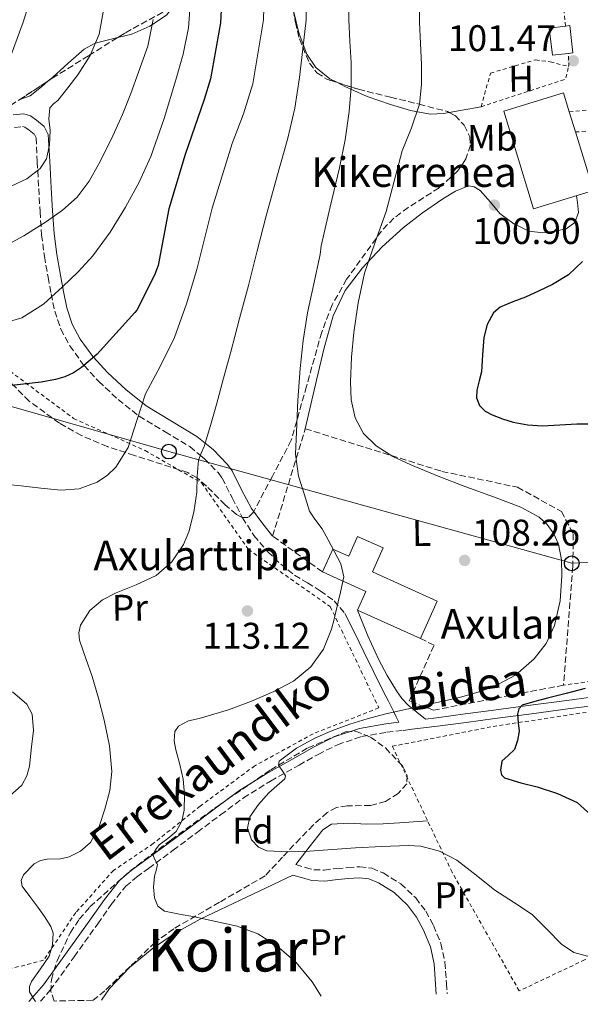
# Model space of a CAD drawing. Units: metres. Extents: x 619992 to 623418, y 4791957 to 4794305.
# Drawn here: x 621066 to 621218, y 4791975 to 4792240 of the extents above; entities that cross this region are included whole.
import ezdxf
from ezdxf.enums import TextEntityAlignment as Align

# ---------------------------------------------------------------- set-up
doc = ezdxf.new("R2010")
doc.units = ezdxf.units.M
doc.header["$MEASUREMENT"] = 0
doc.linetypes.add('DGN Style 2', pattern=[1.7399219301090239, 1.043953158065414, -0.6959687720436097])
doc.linetypes.add('DGN Style 3', pattern=[2.435890702152634, 1.739921930109024, -0.6959687720436097])
for name, color, linetype, lineweight in [('Camino', 7, 'DGN Style 3', 0), ('Caseta-cabaña', 1, 'Continuous', 0), ('Cauce permanente', 151, 'Continuous', 13), ('Cota de punto acotado terreno', 7, 'Continuous', 0), ('Curva de nivel directora', 30, 'Continuous', 30), ('Curva de nivel intermedia', 30, 'Continuous', 0), ('Edificio', 1, 'Continuous', 13), ('Etiqueta de uso rústico', 92, 'Continuous', 0), ('Etiqueta de zona arbolada', 92, 'Continuous', 0), ('Línea de cambio de uso (parcela vista)', 92, 'Continuous', 0), ('Línea de pista pavimentada', 7, 'Continuous', 0), ('Línea telefónica', 7, 'Continuous', 0), ('Margen derecho', 7, 'Continuous', 0), ('Poste telefónico', 7, 'Continuous', 0), ('Punto acotado terreno (símbolo)', 7, 'Continuous', 0), ('Seto', 92, 'DGN Style 3', 0), ('Tela metálica o alambrada', 7, 'DGN Style 2', 0), ('Texto de Borda', 7, 'Continuous', 0), ('Texto de Área (paraje) menor', 7, 'Continuous', 0), ('Zona arbolada', 92, 'DGN Style 3', 0)]:
    doc.layers.add(name, color=color, linetype=linetype, lineweight=lineweight)
doc.styles.add('Style-Arial', font='arial.ttf')

# ---------------------------------------------------------------- blocks, each defined once
blk = doc.blocks.new('5PATER')
at = {"layer": 'Cauce permanente', "linetype": 'Continuous', "lineweight": 0}
h = blk.add_hatch(color=51, dxfattribs=at)
edge = h.paths.add_edge_path()
edge.add_ellipse((0, 0), major_axis=(-0.1095731443231308, -0.1110710700762829), ratio=0.9994222409660317, start_angle=0, end_angle=360)
blk = doc.blocks.new('5PTT')
at = {"layer": 'Caseta-cabaña', "color": 7, "linetype": 'Continuous', "lineweight": 30}
blk.add_circle((2.382683753967285e-05, 4.306399822235108e-05), 0.1995000005932858, dxfattribs=at)

msp = doc.modelspace()

# ---------------------------------------------------------------- linework, layer by layer
at = {"layer": 'Camino', "color": 7, "linetype": 'DGN Style 3', "lineweight": 0}
for points in [[(621065.079999998, 4792211.400000001, 143.820000000007), (621067.2500000005, 4792211.609999999, 143.5599999999977), (621067.8999999987, 4792211.42, 143.1699999999983), (621069.0000000006, 4792210.65, 142.6000000000058), (621070.449999999, 4792209.500000002, 141.4700000000013), (621070.8899999993, 4792208.630000004, 140.4199999999984), (621071.239999998, 4792202.140000002, 139.3999999999941), (621071.6200000002, 4792194.930000001, 138.5), (621071.9800000001, 4792188.699999999, 137.0899999999966), (621072.3899999991, 4792182.440000001, 135.4299999999931), (621073.1499999991, 4792176.62, 133.1999999999971), (621074.1599999993, 4792170.970000002, 130.9499999999971), (621074.9599999995, 4792166.51, 130.4199999999981), (621075.9499999997, 4792161.840000001, 129.7400000000053), (621077.5900000003, 4792156.970000001, 127.9900000000053), (621079.9899999987, 4792152.490000002, 126.2200000000013), (621083.6499999977, 4792147.450000001, 125.0599999999976), (621083.8799999979, 4792147.2, 125), (621087.8200000008, 4792142.890000002, 123.7299999999959), (621093.0199999998, 4792138.029999999, 121.8699999999953), (621098.5399999986, 4792133.61, 120), (621098.7199999974, 4792133.460000001, 119.9400000000024), (621105.7600000004, 4792129.25, 118.1199999999954), (621112.3999999989, 4792125.28, 116.229999999996), (621115.28, 4792122.92, 115.0000000000001), (621116.3799999974, 4792122.01, 114.4700000000011), (621120.010000002, 4792118.26, 112.5200000000041), (621121.1099999994, 4792116.740000002, 112.3099999999977), (621123.8599999986, 4792111.430000001, 112.3500000000058), (621126.6099999979, 4792106.110000002, 112.3899999999995), (621129.7100000003, 4792101.300000001, 112.3699999999953), (621133.4600000009, 4792096.9, 112.1300000000048), (621136.9299999999, 4792093.570000002, 111.7700000000041), (621140.6900000018, 4792090.630000004, 111.3699999999953), (621144.1400000006, 4792088.510000002, 111.0099999999949), (621147.6099999996, 4792086.400000001, 110.6600000000036), (621151.3299999969, 4792083.680000002, 110.25), (621154.2600000015, 4792080.260000002, 109.8300000000017)], [(621072.0699999996, 4791975.640000002, 114.8999999999942), (621074.7100000015, 4791978.600000001, 114.1799999999931), (621081.1800000002, 4791987.630000001, 112.5399999999936), (621087.5899999985, 4791996.570000002, 111.5599999999977), (621091.2099999993, 4792001.770000001, 111.4499999999971), (621095.1200000009, 4792006.660000001, 111.3699999999953), (621098.0199999999, 4792009.150000001, 111.2799999999988), (621101.2699999999, 4792011.460000004, 111.1699999999983), (621107.8900000005, 4792016.380000002, 110.5800000000017), (621114.4799999997, 4792021.270000001, 109.5700000000069), (621120.6900000013, 4792025.939999999, 108.0299999999987), (621126.8799999984, 4792030.49, 106.6300000000048), (621134.2099999997, 4792035.060000001, 105.9900000000053), (621141.8799999988, 4792039.350000001, 105.6699999999984), (621147.0599999976, 4792042.260000001, 105.5800000000019), (621152.260000001, 4792044.86, 105.479999999996), (621158.7800000011, 4792047.030000002, 105.2899999999936), (621165.6000000006, 4792048.230000001, 105.0299999999988), (621169.9699999981, 4792048.730000002, 104.7400000000054)], [(621140.9899999968, 4792012.510000001, 107.7799999999988), (621143.5799999974, 4792011.770000001, 107.7200000000012), (621145.8299999982, 4792011.130000002, 107.6499999999942), (621148.6900000015, 4792011.02, 107.6000000000058), (621152.0399999976, 4792011.449999999, 107.5899999999965), (621155.0300000005, 4792011.690000001, 107.6199999999953), (621158.2499999991, 4792011.930000001, 107.6499999999942), (621161.5100000004, 4792011.51, 107.6499999999942), (621164.6299999983, 4792010.26, 107.6499999999942), (621169.359999998, 4792007.32, 107.6499999999942), (621173.3599999989, 4792003.520000001, 107.6499999999942), (621176.1000000016, 4791999.940000001, 107.6799999999929), (621178.1900000013, 4791996.08, 107.7200000000012), (621180.1499999972, 4791991.220000001, 107.7499999999999), (621181.2600000004, 4791986.150000001, 107.7799999999988), (621181.6600000004, 4791980.460000001, 107.8099999999977), (621181.8599999994, 4791977.61, 107.8300000000017)]]:
    msp.add_polyline3d(points, dxfattribs=at)
at = {"layer": 'Curva de nivel directora', "color": 30, "linetype": 'Continuous', "lineweight": 30, "flags": 128}
for points, elevation in [([(621121.5199999984, 4792255.570000002), (621120.7199999982, 4792239.609999999), (621118.0000000002, 4792224.530000002), (621116.239999999, 4792218.930000001), (621111.1499999994, 4792204.119999999), (621106.7300000006, 4792189.430000001), (621103.8200000002, 4792174.17), (621102.8899999983, 4792171.57), (621098.0899999992, 4792162.100000001), (621097.5199999993, 4792161.460000001), (621087.4400000009, 4792150.260000001), (621083.1499999993, 4792146.580000001), (621081.0399999992, 4792145.210000001), (621078.6699999999, 4792144.150000001), (621076.1399999998, 4792143.380000001), (621072.2699999984, 4792142.710000002), (621057.0999999982, 4792140.980000001)], 125), ([(621218.4299999991, 4792175.2), (621214.6000000003, 4792171.640000002), (621210.2699999985, 4792169.020000001), (621206.6499999998, 4792167.29), (621203.0099999986, 4792165.630000002), (621199.5899999988, 4792164.36), (621196.1899999991, 4792162.880000004), (621194.400000001, 4792161.34), (621192.6799999998, 4792158.2), (621191.7700000001, 4792154.680000001), (621191.4100000003, 4792150.050000001), (621191.0999999996, 4792145.470000001), (621190.4800000006, 4792142.990000002), (621189.8500000001, 4792140.510000001), (621189.7999999986, 4792138.460000001), (621190.5900000001, 4792136.410000001), (621192.1500000001, 4792134.86), (621194.0099999999, 4792133.880000001), (621196.7900000003, 4792132.740000002), (621199.6499999993, 4792131.9), (621203.6199999988, 4792131.160000001), (621207.6100000008, 4792130.880000002), (621212.24, 4792131.160000001), (621216.86, 4792131.449999999), (621220.11, 4792131.470000002)], 100), ([(621219.0700000006, 4792060.000000002), (621213.9999999991, 4792058.680000001), (621208.9299999997, 4792057.370000001), (621205.4999999986, 4792056.500000001), (621202.0799999988, 4792055.550000002), (621201.1600000003, 4792054.550000003), (621200.8299999994, 4792053.080000003), (621201.0499999984, 4792050.779999999), (621201.3099999998, 4792048.470000001), (621200.8799999985, 4792046), (621200.0599999982, 4792043.58), (621198.3599999994, 4792041.91), (621196.6399999984, 4792040.439999999), (621196.2499999994, 4792038.000000001), (621196.5699999991, 4792036.76), (621197.3800000004, 4792035.930000001), (621201.7699999983, 4792034.600000001), (621206.1800000004, 4792033.53), (621211.6799999989, 4792031.730000001), (621216.9899999996, 4792029.279999999), (621220.7400000005, 4792025.820000002)], 100)]:
    msp.add_lwpolyline(points, dxfattribs=dict(at, elevation=elevation))
at = {"layer": 'Curva de nivel intermedia', "color": 30, "linetype": 'Continuous', "lineweight": 0, "flags": 128}
for points, elevation in [([(621132.490000001, 4792247.27), (621132.2699999996, 4792240.430000001), (621130.8400000012, 4792231.810000001), (621129.4199999997, 4792223.190000001), (621126.9299999997, 4792215.05), (621123.8499999996, 4792207.060000001), (621121.1100000015, 4792198.349999998), (621118.4699999996, 4792189.62), (621116.3399999995, 4792181.359999998), (621114.2800000008, 4792173.07), (621111.5100000014, 4792163.819999999), (621108.2999999997, 4792154.699999999), (621104.4900000008, 4792147.050000001), (621100.4200000005, 4792139.539999999), (621098.1300000016, 4792132.320000002), (621095.7800000003, 4792125.01), (621092.4499999998, 4792119.739999999), (621090.1800000012, 4792117.550000001), (621087.4299999997, 4792115.699999998), (621082.5400000013, 4792113.9), (621077.5800000015, 4792113.519999999), (621072.2200000016, 4792114.050000001), (621066.8600000015, 4792114.67), (621063.2100000015, 4792115.069999999)], 120.0000000000004), ([(621070.2000000009, 4792248.710000001), (621067.4300000014, 4792239.779999999), (621064.1500000004, 4792230.98)], 145.0000000000003), ([(621143.8900000004, 4792247.220000001), (621143.7699999996, 4792240.430000001), (621142.9000000001, 4792232.640000001), (621142.0199999994, 4792224.849999999), (621140.7499999999, 4792216.619999998), (621138.8900000004, 4792208.5), (621135.9199999997, 4792197.999999999), (621132.9700000014, 4792187.51), (621130.62, 4792178.140000001), (621128.2300000007, 4792168.789999999), (621125.8400000012, 4792159.81), (621123.4299999995, 4792150.83), (621121.5200000006, 4792143.73), (621119.5899999995, 4792136.619999999), (621117.9800000001, 4792130.949999998), (621116.3000000014, 4792125.3), (621115.5100000004, 4792123.480000001), (621114.7600000014, 4792121.65), (621114.3900000004, 4792117.350000001), (621114.2800000008, 4792113.009999999), (621113.5000000009, 4792107.619999997), (621112.1700000009, 4792102.289999999), (621110.7200000002, 4792098.829999999), (621107.5599999997, 4792094.24), (621103.2999999995, 4792090.51), (621097.9400000017, 4792088.009999999), (621092.5199999991, 4792085.809999999), (621088.8700000013, 4792083.949999999), (621085.4500000015, 4792081.100000001), (621082.9300000002, 4792077.069999999), (621082.4299999995, 4792075.060000001), (621082.5999999995, 4792073.039999999), (621084.3099999994, 4792068.140000001), (621086.0900000008, 4792063.249999999), (621087.7400000005, 4792057.440000001), (621089.2900000016, 4792051.499999999), (621090.7000000019, 4792044.57), (621091.3700000002, 4792037.619999998), (621090.8099999992, 4792032.520000001), (621089.4500000002, 4792027.439999999), (621087.9800000017, 4792022.830000001), (621085.6100000002, 4792018.51), (621082.9300000002, 4792016.179999999), (621079.8200000012, 4792014.609999999), (621077.53, 4792014.06), (621073.88, 4792014.009999998), (621072.0700000017, 4792013.659999999), (621070.3500000006, 4792012.689999999), (621067.540000001, 4792009.75), (621066.8800000016, 4792008.190000001), (621067.1800000012, 4792006.730000001), (621069.2199999996, 4792003.91), (621071.3400000008, 4792001.069999998), (621073.1500000014, 4791998.489999999), (621074.8900000004, 4791995.850000001), (621075.5499999997, 4791993.99), (621075.3700000008, 4791990.859999998), (621074.4100000019, 4791987.850000001), (621072.0800000007, 4791984.430000001), (621069.6700000011, 4791981.010000001), (621069.1500000004, 4791979.609999998), (621069.1600000015, 4791978.220000001), (621070.1900000019, 4791976.350000001), (621070.7500000007, 4791975.619999999)], 115), ([(621174.3400000002, 4792246.689999999), (621174.3800000004, 4792239.829999999), (621174.6300000009, 4792234.08), (621174.9200000013, 4792228.34), (621174.9700000006, 4792222.989999998), (621174.4100000017, 4792217.649999999), (621172.2000000011, 4792211.31), (621169.7400000002, 4792205.109999999), (621167.5800000011, 4792196.890000001), (621165.3900000005, 4792188.689999999), (621162.4500000012, 4792180.399999999), (621159.5900000002, 4792172.050000002), (621157.8800000004, 4792164.099999999), (621156.7100000014, 4792156.05), (621156.070000002, 4792149.409999999), (621155.7500000002, 4792142.769999998), (621155.9600000003, 4792137.88), (621157.0700000012, 4792133.01), (621159.2800000019, 4792128.82), (621162.7000000017, 4792125.52), (621167.2400000013, 4792122.630000002), (621172.0100000012, 4792120.340000001), (621179.4600000011, 4792117.350000001), (621186.9199999998, 4792114.42), (621194.3400000005, 4792111.699999999), (621201.7700000004, 4792108.980000001), (621206.7300000002, 4792106.240000002), (621208.8400000002, 4792104.249999999), (621210.6700000009, 4792101.75), (621211.9400000004, 4792098.939999999), (621212.7300000016, 4792094.699999998), (621212.7800000008, 4792090.449999999), (621212.3300000015, 4792083.71), (621210.8000000005, 4792076.980000001), (621208.61, 4792072.199999999), (621205.36, 4792068.02), (621200.2599999993, 4792063.619999998), (621194.5100000005, 4792060.529999999), (621189.8700000002, 4792058.899999999), (621185.1600000006, 4792057.59), (621175.0599999999, 4792055.359999999), (621164.9700000003, 4792053.07), (621160.2800000008, 4792051.800000001), (621155.6299999994, 4792050.380000002), (621150.9300000012, 4792048.649999999), (621146.310000001, 4792046.67), (621141.1600000011, 4792043.96), (621136.4900000019, 4792040.430000001), (621136.350000001, 4792039.369999998), (621137.7200000011, 4792037.399999999), (621138.2300000008, 4792036.460000001), (621138.0900000001, 4792035.66), (621135.9199999997, 4792033.779999998), (621133.7100000012, 4792031.890000001), (621130.9700000009, 4792028.74), (621128.5900000005, 4792025.359999998), (621127.9300000012, 4792022.31), (621129.070000001, 4792019.179999998), (621130.9300000007, 4792017.189999999), (621133.2300000007, 4792016.21), (621138.9700000007, 4792015.949999998), (621144.7100000007, 4792016.140000001), (621150.9199999999, 4792016.579999999), (621157.1300000015, 4792017.01), (621164.2300000006, 4792017.41), (621171.3400000005, 4792017.679999999), (621174.7500000015, 4792017.48), (621179.7600000005, 4792016.149999999), (621184.4900000001, 4792013.749999999), (621189.7200000006, 4792009.699999999), (621194.7300000017, 4792005.62)], 105.0000000000011), ([(621155.2800000008, 4792247.16), (621155.2800000008, 4792240.430000001), (621155.5600000002, 4792234.649999999), (621155.92, 4792228.880000001), (621155.92, 4792222.279999998), (621155.4400000017, 4792215.689999999), (621154.3200000019, 4792208.039999997), (621152.7800000019, 4792200.489999999), (621150.3000000007, 4792189.96), (621147.8200000019, 4792179.430000001), (621147.5500000016, 4792177.119999998), (621145.8500000006, 4792169.230000001), (621144.1400000006, 4792161.329999999), (621142.9600000004, 4792153.899999999), (621142.2200000007, 4792146.389999999), (621141.5800000014, 4792137.84)], 110.0000000000004), ([(621112.6200000001, 4792245.56), (621112.0600000013, 4792238.250000001), (621110.5700000006, 4792231.189999999), (621108.6000000013, 4792224.23), (621105.4699999997, 4792213.84), (621101.8800000001, 4792203.59), (621098.7400000019, 4792196.619999998), (621095.0600000005, 4792189.890000001), (621090.9099999998, 4792183.16), (621086.2300000016, 4792176.77), (621082.290000001, 4792172.440000001), (621078.0399999997, 4792168.390000001), (621072.9200000011, 4792163.720000001), (621067.1000000007, 4792160.039999999), (621059.0300000017, 4792157.659999999)], 130.0000000000005), ([(621088.980000001, 4792242.5), (621087.9000000014, 4792236.519999999), (621085.5300000019, 4792230.84), (621082.1400000012, 4792225.609999998), (621079.5100000004, 4792222.07), (621076.7600000012, 4792218.689999999), (621075.5800000011, 4792217.779999998), (621074.5800000018, 4792216.71), (621074.3800000006, 4792213.67), (621074.6800000002, 4792210.600000001), (621074.5599999995, 4792206.730000001), (621073.7200000013, 4792202.890000001), (621072.0400000004, 4792200.279999999), (621068.4100000005, 4792197.49), (621064.1500000004, 4792195.529999999)], 140), ([(621102.5199999993, 4792240.49), (621101.0599999998, 4792233.289999999), (621098.5499999997, 4792226.279999999), (621096.4700000009, 4792220.529999998), (621094.2300000013, 4792214.849999999), (621091.1700000013, 4792208.140000001), (621087.8299999997, 4792201.539999999), (621085.2000000011, 4792196.899999999)], 135.0000000000003), ([(621085.2000000011, 4792196.899999999), (621081.9800000002, 4792192.609999998), (621078.0599999998, 4792189.05), (621073.7200000013, 4792186.019999999), (621067.6399999993, 4792182.13), (621061.2700000014, 4792178.759999999)], 135.0000000000006), ([(621141.5800000014, 4792137.84), (621141.1900000002, 4792129.300000001), (621140.950000001, 4792123.230000001), (621141.7400000001, 4792117.300000001), (621143.230000001, 4792112.58), (621144.7300000007, 4792107.869999998), (621146.1299999999, 4792105.720000001), (621148.1399999994, 4792103.08), (621149.78, 4792100.109999999), (621151.3400000002, 4792097.07), (621153.1500000006, 4792093.679999999), (621153.9300000007, 4792090.190000001), (621153.5599999997, 4792088.09), (621153.0700000002, 4792085.99), (621152.4700000011, 4792083.369999998), (621151.85, 4792080.749999999), (621151.2599999997, 4792078.369999998), (621150.6100000015, 4792076.01), (621148.5000000015, 4792070.640000002), (621145.0700000006, 4792065.829999999), (621140.360000001, 4792062.009999999), (621135.0900000005, 4792059.239999999), (621129.0300000008, 4792056.56), (621122.8600000017, 4792054.250000001), (621118.9200000011, 4792053.079999999), (621114.9600000004, 4792051.949999998), (621112.0800000015, 4792051.3), (621109.3300000001, 4792049.829999999), (621108.38, 4792048.390000001), (621108.2100000001, 4792045.940000001), (621108.6500000004, 4792043.499999999), (621109.6800000009, 4792039.539999999), (621110.6399999998, 4792035.56), (621111.0100000009, 4792031.42), (621110.8900000001, 4792027.24), (621110.2199999995, 4792024.259999999), (621108.750000001, 4792021.480000001), (621106.5000000002, 4792019.59), (621104.1100000008, 4792017.800000002), (621103.1000000006, 4792016.539999999), (621102.4099999998, 4792015.210000001), (621102.990000001, 4792013.890000001), (621103.6900000006, 4792012.52), (621103.2999999995, 4792010.949999998), (621102.8900000004, 4792009.350000001), (621102.6199999999, 4792006.449999999), (621102.8600000013, 4792003.529999999), (621103.8, 4792001.34), (621105.5800000015, 4791999.980000001), (621109.6299999994, 4791999.150000001), (621113.6799999997, 4791998.409999999), (621119.4400000019, 4791997.2), (621125.2000000019, 4791995.91), (621130.7499999997, 4791993.8), (621135.9199999997, 4791990.57), (621141.0700000017, 4791986.130000001), (621145.4200000014, 4791980.869999999), (621147.8399999999, 4791977)], 110.0000000000006), ([(621064.5400000014, 4792059.140000002), (621068.4200000018, 4792055.759999999), (621069.8400000011, 4792053.119999999), (621070.1699999997, 4792048.720000001), (621069.7000000002, 4792044.3), (621069.1700000004, 4792039.08), (621068.4400000018, 4792036.499999999), (621067.0500000014, 4792033.970000001), (621063.7600000014, 4792030.939999999)], 120.0000000000004), ([(621194.7300000017, 4792005.62), (621199.7899999999, 4792002.339999998), (621204.8400000016, 4791999.029999998), (621208.770000001, 4791995.109999999), (621212.7500000017, 4791991.029999998), (621216.0800000001, 4791988.82), (621219.7200000011, 4791987.79), (621225.4000000006, 4791988.199999998), (621231.0800000003, 4791988.82), (621235.8400000012, 4791988.970000001), (621240.5900000009, 4791988.849999999), (621243.6900000012, 4791988.3), (621248.0300000019, 4791986.359999999), (621251.9800000014, 4791983.189999999), (621255.2400000005, 4791978.930000001)], 105.0000000000009)]:
    msp.add_lwpolyline(points, dxfattribs=dict(at, elevation=elevation))
at = {"layer": 'Edificio', "color": 51, "linetype": 'Continuous', "lineweight": 13, "extrusion": (0.08863231347614414, 0.02838127490067226, 0.9956599902792513), "elevation": 191172.6052725494, "flags": 128}
msp.add_lwpolyline([(4374515.225891906, -2044144.850261108), (4374515.017292663, -2044145.932613092), (4374507.755518391, -2044144.535747159), (4374508.00911199, -2044143.246332451)], dxfattribs=at)
at = {"layer": 'Edificio', "color": 51, "linetype": 'Continuous', "lineweight": 13, "extrusion": (0.003628285020304711, -0.01182471202499335, 0.9999235029407687), "elevation": -54307.21303392057, "flags": 128}
msp.add_lwpolyline([(621212.0181607777, 4791903.04563766), (621210.357917708, 4791908.456015924)], dxfattribs=at)
at = {"layer": 'Edificio', "color": 51, "linetype": 'Continuous', "lineweight": 13, "extrusion": (-0.1300755681125007, 0.05855991709316358, 0.9897732481180991), "elevation": 199941.0415271112, "flags": 128}
msp.add_lwpolyline([(-4624671.066707269, -1386477.569576132), (-4624676.571977473, -1386477.569576132), (-4624676.58353004, -1386490.538414419)], dxfattribs=at)
at = {"layer": 'Edificio', "color": 51, "linetype": 'Continuous', "lineweight": 13, "elevation": 115.7799999999988, "flags": 128}
msp.add_lwpolyline([(621174.6299999999, 4792073.529999999), (621157.6299999999, 4792081.189999999)], dxfattribs=at)
at = {"layer": 'Edificio', "color": 1, "linetype": 'Continuous', "lineweight": 13}
for points in [[(621214.5199999996, 4792231.359999999, 103.7400000000052), (621210.2599999999, 4792230.850000001, 104.1300000000047), (621209.3799999999, 4792238.189999999, 104.0099999999948), (621213.8399999999, 4792238.720000001, 103.5899999999965), (621214.9299999997, 4792238.850000001, 103.4900000000052), (621215.8200000003, 4792231.51, 103.6199999999953)], [(621221.3399999999, 4792194.369999999, 105.1600000000035), (621205.2000000002, 4792189.42, 106.1100000000006), (621197.1399999997, 4792215.75, 106.4400000000023), (621213.2699999996, 4792220.699999999, 105.4799999999959), (621214.8300000001, 4792215.600000001, 105.4199999999983), (621216.4900000002, 4792210.189999999, 105.3500000000058)], [(621164.5700000003, 4792097.949999999, 114.5899999999965), (621161.6900000004, 4792091.460000001, 115.8500000000058), (621179.1600000003, 4792083.59, 115.7799999999988), (621174.6299999999, 4792073.529999999, 115.7799999999988), (621157.6299999999, 4792081.189999999, 115.7799999999988), (621159.8899999997, 4792086.210000001, 115.7799999999988), (621148.1900000004, 4792091.49, 113.929999999993), (621150.9900000002, 4792097.640000001, 113.7200000000012), (621155.3300000001, 4792095.689999999, 114.3800000000047), (621157.6900000004, 4792101, 114.6100000000006)]]:
    msp.add_polyline3d(points, close=True, dxfattribs=at)
at = {"layer": 'Edificio', "color": 51, "linetype": 'Continuous', "lineweight": 13}
for points in [[(621214.5199999996, 4792231.359999999, 103.7400000000052), (621210.2599999999, 4792230.850000001, 104.1300000000047), (621209.3799999999, 4792238.189999999, 104.0099999999948), (621213.8399999999, 4792238.720000001, 103.5899999999965)], [(621214.8300000001, 4792215.600000001, 105.4199999999983), (621213.2699999996, 4792220.699999999, 105.4799999999959), (621197.1399999997, 4792215.75, 106.4400000000023), (621205.2000000002, 4792189.42, 106.1100000000006), (621221.3399999999, 4792194.369999999, 105.1600000000035), (621216.4900000002, 4792210.189999999, 105.3500000000058)], [(621148.1900000004, 4792091.49, 113.929999999993), (621150.9900000002, 4792097.640000001, 113.7200000000012), (621155.3300000001, 4792095.689999999, 114.3800000000047), (621157.6900000004, 4792101, 114.6100000000006), (621164.5700000003, 4792097.949999999, 114.5899999999965), (621161.6900000004, 4792091.460000001, 115.8500000000058), (621179.1600000003, 4792083.59, 115.7799999999988), (621174.6299999999, 4792073.529999999, 115.7799999999988)]]:
    msp.add_polyline3d(points, dxfattribs=at)
at = {"layer": 'Línea de cambio de uso (parcela vista)', "color": 92, "linetype": 'Continuous', "lineweight": 0, "extrusion": (0.1825952520540301, 0.1785672411610284, 0.9668364465158853), "elevation": 969258.7442405847, "flags": 128}
msp.add_lwpolyline([(2991866.401458181, -3668854.669140026), (2991869.302989554, -3668850.283799025), (2991871.335294268, -3668847.197223747)], dxfattribs=at)
at = {"layer": 'Línea de cambio de uso (parcela vista)', "color": 92, "linetype": 'Continuous', "lineweight": 0}
for points in [[(621107.8605000004, 4792243.969799999, 133.6454999999987), (621107.8399999999, 4792243.91, 133.6600000000035), (621106.1500000004, 4792241.710000001, 134.4100000000035), (621101.5700000003, 4792238.689999999, 136.0500000000029), (621096.7400000002, 4792236.59, 137.6699999999983), (621092.948, 4792235.6535, 138.761599999998)], [(621152.2494999999, 4792223.482600001, 111.0262999999977), (621150.1500000004, 4792224.539999999, 111.6699999999983), (621146.4500000002, 4792227.59, 113.1100000000006), (621144.0199999996, 4792231.180000001, 114.3399999999965), (621143.0199999996, 4792233.76, 115), (621141.7999999998, 4792236.949999999, 115.7100000000064), (621140.3589000005, 4792242.8112, 116.8028999999951)], [(621092.948, 4792235.6535, 138.761599999998), (621090.1399999997, 4792234.960000001, 139.570000000007), (621086.8600000005, 4792234.09, 140.4600000000064), (621083.8799999999, 4792232.49, 141.320000000007), (621079.54, 4792228.730000001, 142.4499999999971), (621075.2999999998, 4792224.880000001, 143.179999999993), (621074.216, 4792223.947699999, 143.2170000000042)], [(621074.216, 4792223.947699999, 143.2170000000042), (621072.3700000001, 4792222.359999999, 143.2799999999988), (621069.29, 4792219.949999999, 143.3699999999953), (621066.4846000001, 4792218.917099999, 143.9431000000041)], [(621182.3855, 4792215.4365, 104.568299999999), (621180.8899999997, 4792215.17, 104.8999999999942), (621177.3099999996, 4792214.99, 105.6100000000006), (621171.9199999999, 4792215.949999999, 106.5299999999988), (621166.5499999998, 4792217.539999999, 107.5299999999988), (621160.2699999996, 4792219.779999999, 108.9600000000064), (621155.8799999999, 4792221.74, 110), (621154.2599999999, 4792222.470000001, 110.4100000000035), (621152.2494999999, 4792223.482600001, 111.0262999999977)], [(621143.5700000003, 4792130.109999999, 108.1699999999983), (621145.0800000001, 4792136.67, 107.4600000000064), (621146.5800000001, 4792143.230000001, 106.7599999999948), (621148.7000000002, 4792151.930000001, 105.9799999999959), (621151.1299999999, 4792160.58, 105.3500000000058), (621154.3600000005, 4792167.4, 104.9499999999971), (621159, 4792173.51, 104.5200000000041), (621164.3099999996, 4792179.210000001, 103.6699999999983), (621170.0700000003, 4792184.390000001, 102.7899999999936), (621175.2300000006, 4792188.369999999, 102.2100000000064), (621180.6900000004, 4792192.130000001, 101.6999999999971), (621184.1200000001, 4792194.220000001, 101.429999999993), (621187.6100000005, 4792195.65, 101.25), (621189.1799999997, 4792195.4, 101.2200000000012), (621190.7400000002, 4792194.369999999, 101.1900000000023), (621193.5300000003, 4792191.25, 101.1300000000047), (621196.1200000001, 4792188.16, 101.0599999999977), (621199.8600000005, 4792185.41, 100.9700000000012), (621203.9900000002, 4792183.430000001, 100.8699999999953), (621207.6399999997, 4792182.980000001, 100.8099999999977), (621211.3499999996, 4792183.49, 100.7400000000052), (621213.9900000002, 4792184.08, 100.5500000000029), (621216.2800000003, 4792185.730000001, 100.3600000000006), (621217.2800000003, 4792188.449999999, 100.2799999999988), (621217.0499999998, 4792191.17, 100.2299999999959), (621216.75, 4792192.970000001, 100.1999999999971)], [(621140.9900000002, 4792012.51, 107.7799999999988), (621144.6500000004, 4792017.199999999, 107.0800000000017), (621148.3099999996, 4792021.890000001, 106.3699999999953), (621150.6299999999, 4792023.430000001, 106.0399999999936), (621155.2999999998, 4792023.689999999, 105.5599999999977), (621160.1500000004, 4792023.430000001, 105.0899999999965), (621164.5700000003, 4792023.550000001, 104.3099999999977), (621168.9800000006, 4792023.75, 104.070000000007), (621172.79, 4792024.029999999, 104.5899999999965), (621176.5999999996, 4792024.32, 105.1100000000006)], [(621088.5300000003, 4791975.939999999, 114.3399999999965), (621090.7300000006, 4791979.09, 113.8899999999994), (621096.1100000005, 4791984.76, 113.070000000007), (621102.2300000006, 4791989.76, 112.2599999999948), (621108.5599999996, 4791994.130000001, 111.4199999999983), (621115.2199999997, 4791997.82, 110.6000000000058), (621127.7000000002, 4792003.75, 109.1900000000023), (621140.1799999997, 4792009.67, 107.7799999999988)]]:
    msp.add_polyline3d(points, dxfattribs=at)
at = {"layer": 'Línea de pista pavimentada', "color": 7, "linetype": 'Continuous', "lineweight": 0}
for points in [[(621154.2600000015, 4792080.260000002, 109.8300000000017), (621156.879999999, 4792075.109999999, 109.6900000000023), (621159.3799999979, 4792069.95, 109.3800000000048), (621161.9799999996, 4792064.61, 108.4900000000053), (621164.5700000002, 4792059.270000001, 107.5899999999965), (621165.9999999985, 4792056.600000001, 106.9900000000052), (621167.3799999976, 4792053.950000001, 106.2500000000001), (621168.1299999986, 4792052.42, 105.5599999999976), (621168.8500000006, 4792050.910000001, 104.7899999999935)], [(621157.6299999978, 4792081.190000001, 109.0599999999976), (621160.4699999987, 4792074.240000002, 108.8699999999953), (621163.4200000013, 4792067.78, 108.6799999999931), (621165.6700000021, 4792063.5, 108.4799999999959), (621168.219999998, 4792059.390000002, 107.7799999999988), (621169.6499999985, 4792057.279999999, 107.0700000000071), (621171.3500000017, 4792055.490000002, 106.2500000000001), (621173.6900000019, 4792053.62, 105.2299999999961), (621176.0399999989, 4792051.750000002, 104.2100000000063), (621178.9699999993, 4792052.100000001, 103.9400000000024), (621186.7199999986, 4792053.16, 103.1199999999954), (621194.4600000012, 4792054.210000004, 102.1499999999943), (621204.3099999973, 4792055.490000002, 100.6300000000047), (621214.1700000011, 4792056.77, 99.0800000000017), (621220.719999998, 4792057.660000001, 98.11999999999527)], [(621169.9699999981, 4792048.730000002, 104.7400000000054), (621172.3900000011, 4792049.010000002, 104.5800000000017), (621179.2600000021, 4792049.830000003, 103.9400000000024), (621187.0300000015, 4792050.890000001, 103.1199999999954), (621194.7600000009, 4792051.939999999, 102.1499999999943), (621204.6099999989, 4792053.220000003, 100.6300000000047), (621214.4699999985, 4792054.500000001, 99.0800000000017), (621221.0300000008, 4792055.390000001, 98.11999999999527), (621227.589999999, 4792056.290000001, 97.35000000000575), (621231.3799999976, 4792056.77, 97.13999999999935), (621234.9699999972, 4792057.030000002, 96.97000000000125), (621237.5399999977, 4792056.7, 96.75), (621240.2100000009, 4792055.830000001, 96.52000000000409), (621244.5399999983, 4792054.140000001, 96.08999999999644)]]:
    msp.add_polyline3d(points, dxfattribs=at)
at = {"layer": 'Línea telefónica', "color": 7, "linetype": 'Continuous', "lineweight": 0}
msp.add_polyline3d([(620632.5700000008, 4792101.430000001, 250.7899999999936), (620837.4299999997, 4792167.359999999, 186.5099999999948), (620929.2399999974, 4792174.690000001, 150.9600000000064), (621106.750000001, 4792123.940000001, 117.3899999999994), (621215.4899999981, 4792093.800000002, 104.6000000000058), (621279.0897652549, 4792096.695084339, 99.29619999999704), (621300.0254890635, 4792097.648086064, 97.55030000000261), (621436.4899999994, 4792103.859999999, 86.16999999999825), (621608.6178039307, 4792115.391780726, 88.91700000000128), (621616.949999999, 4792115.95, 89.05000000000291)], dxfattribs=at)
at = {"layer": 'Margen derecho', "color": 7, "linetype": 'Continuous', "lineweight": 0}
for points in [[(621064.7100000012, 4792214.760000001, 143.820000000007), (621067.5599999989, 4792215.020000001, 143.5599999999977), (621069.3700000016, 4792214.52, 143.1699999999983), (621071.0100000022, 4792213.359999999, 142.6000000000058), (621073.129999999, 4792211.680000001, 141.4700000000013), (621074.2100000008, 4792209.52, 140.4199999999984), (621074.6099999987, 4792202.32, 139.3999999999941), (621074.9799999997, 4792195.12, 138.5), (621075.3500000007, 4792188.910000001, 137.0899999999966), (621075.7499999986, 4792182.76, 135.4299999999931), (621076.4799999995, 4792177.130000002, 133.1999999999971), (621077.4800000008, 4792171.560000001, 130.9499999999971), (621078.2699999999, 4792167.150000001, 130.4199999999981), (621079.2100000009, 4792162.730000001, 129.7400000000053), (621080.6900000006, 4792158.32, 127.9900000000053), (621082.8500000021, 4792154.279999999, 126.2200000000013), (621086.2699999996, 4792149.59, 125.050000000003), (621086.4400000017, 4792149.4, 125), (621090.2199999992, 4792145.260000001, 123.6300000000048), (621095.2199999993, 4792140.58, 121.6100000000006), (621099.6299999993, 4792137.050000001, 120), (621100.6499999985, 4792136.240000002, 119.6699999999982), (621107.4899999981, 4792132.150000001, 117.7700000000041), (621114.339999999, 4792128.040000001, 115.8099999999977), (621116.5699999997, 4792126.220000001, 115.0000000000001), (621118.6700000007, 4792124.5, 114.1900000000022), (621122.6000000002, 4792120.430000001, 112.5200000000041), (621123.8000000005, 4792118.770000001, 112.3000000000028), (621126.3199999996, 4792113.619999999, 112.1499999999942), (621129.050000001, 4792108.61, 112.0700000000069), (621131.8099999991, 4792104.810000001, 112.1699999999983), (621134.7399999973, 4792101.12, 112.3300000000017)], [(621068.9499999991, 4791975.59, 115.2899999999936), (621069.1200000013, 4791975.770000001, 115.25), (621072.9200000011, 4791980.029999999, 114.1799999999931), (621079.3200000004, 4791988.960000001, 112.5399999999936), (621085.7199999975, 4791997.890000001, 111.5599999999977), (621089.3699999999, 4792003.140000001, 111.4499999999971), (621093.4600000002, 4792008.26, 111.3699999999953), (621096.6099999995, 4792010.960000002, 111.2799999999988), (621099.9299999988, 4792013.310000001, 111.1699999999983), (621106.5199999983, 4792018.210000001, 110.5800000000017), (621113.1099999996, 4792023.100000001, 109.5700000000069), (621119.329999998, 4792027.779999999, 108.0299999999987), (621125.5899999987, 4792032.390000001, 106.6300000000048), (621133.0399999986, 4792037.03, 105.9900000000053), (621140.760000001, 4792041.350000001, 105.6699999999984), (621145.9800000002, 4792044.279999999, 105.5800000000019), (621151.3799999983, 4792046.980000001, 105.479999999996), (621158.2199999979, 4792049.26, 105.2899999999936), (621165.2699999998, 4792050.5, 105.0299999999988), (621168.8500000006, 4792050.910000001, 104.7899999999935)], [(621140.1799999999, 4792009.67, 107.7799999999988), (621142.7800000017, 4792008.930000001, 107.7200000000012), (621145.37, 4792008.190000001, 107.6499999999942), (621148.8199999989, 4792008.060000001, 107.6000000000058), (621152.3399999993, 4792008.51, 107.5899999999965), (621155.2600000007, 4792008.750000001, 107.6199999999953), (621158.1700000009, 4792008.960000001, 107.6499999999942), (621160.7600000014, 4792008.630000001, 107.6499999999942), (621163.2899999995, 4792007.62, 107.6499999999942), (621167.5499999997, 4792004.970000002, 107.6499999999942), (621171.1599999995, 4792001.540000003, 107.6499999999942), (621173.6099999994, 4791998.330000001, 107.6799999999929), (621175.5100000014, 4791994.820000002, 107.7200000000012), (621177.3199999997, 4791990.34, 107.7499999999999), (621178.3299999977, 4791985.730000001, 107.7799999999988), (621178.7100000001, 4791980.260000002, 107.8099999999977), (621178.8999999977, 4791977.560000001, 107.8300000000017)]]:
    msp.add_polyline3d(points, dxfattribs=at)
at = {"layer": 'Seto', "color": 92, "linetype": 'DGN Style 3', "lineweight": 0}
for points in [[(621148.1900000004, 4792091.49, 112.3800000000047), (621134.7400000002, 4792101.119999999, 112.3300000000017), (621143.5700000003, 4792130.109999999, 108.1699999999983), (621180.4400000004, 4792118.600000001, 105.7299999999959), (621200.8600000005, 4792114.310000001, 105.0299999999988), (621212.7000000002, 4792107.779999999, 104.8399999999965), (621215.9000000004, 4792101.76, 104.7100000000064), (621215.7699999996, 4792092.930000001, 105.4100000000035), (621213.2699999996, 4792060.930000001, 103.1699999999983)], [(621213.2699999996, 4792060.930000001, 103.1699999999983), (621178.1399999997, 4792054.15, 106.25), (621171.6100000005, 4792056.640000001, 107.3300000000017), (621178.3300000001, 4792071.680000001, 108.4900000000052), (621174.6299999999, 4792073.529999999, 108.4900000000052)]]:
    msp.add_polyline3d(points, dxfattribs=at)
at = {"layer": 'Tela metálica o alambrada', "color": 7, "linetype": 'DGN Style 2', "lineweight": 0, "extrusion": (0.1146730312348738, 0.03731962560280467, 0.9927020406205842), "elevation": 250181.4524915738, "flags": 128}
msp.add_lwpolyline([(4364731.214222795, -2058612.608012773), (4364731.617599919, -2058612.856783543), (4364734.604976349, -2058613.603095854)], dxfattribs=at)
at = {"layer": 'Tela metálica o alambrada', "color": 7, "linetype": 'DGN Style 2', "lineweight": 0, "extrusion": (0.02232420501284939, 0.05980426663356214, 0.9979604599196135), "elevation": 300565.0666986709, "flags": 128}
msp.add_lwpolyline([(1093952.35338398, -4697249.253545931), (1093933.565614688, -4697264.292293385), (1093934.016910031, -4697267.73867301)], dxfattribs=at)
at = {"layer": 'Tela metálica o alambrada', "color": 7, "linetype": 'DGN Style 2', "lineweight": 0, "extrusion": (0.04561311296990466, -0.01541408646750917, 0.9988402524245641), "elevation": -45430.89090400307, "flags": 128}
msp.add_lwpolyline([(4738872.978333689, 944593.6488932488), (4738880.016366827, 944577.8639577234), (4738883.077477735, 944577.8639577233)], dxfattribs=at)
at = {"layer": 'Tela metálica o alambrada', "color": 7, "linetype": 'DGN Style 2', "lineweight": 0}
for points in [[(621213.8399999999, 4792238.720000001, 101.070000000007), (621212.7599999999, 4792248.130000001, 100.5500000000029), (621212.6299999999, 4792257.730000001, 99.77999999999884), (621213.9400000004, 4792266.27, 99.19999999999709)], [(621191, 4792216.960000001, 102.6600000000035), (621193.5599999996, 4792226.050000001, 103.3000000000029), (621205.7199999997, 4792229.640000001, 102.6000000000058), (621209.6900000004, 4792229.060000001, 102.2100000000064), (621214.6299999999, 4792227.83, 101.4799999999959)], [(621216.4900000002, 4792210.189999999, 100.3600000000006), (621237.4000000004, 4792211.33, 98.36999999999534), (621245.4600000001, 4792197.380000001, 93.83000000000175), (621259.0300000003, 4792210.619999999, 92.55999999999767)], [(621275.1699999999, 4792162.539999999, 90.4600000000064), (621278.9400000004, 4792128.970000001, 91.77999999999884), (621278.75, 4792124.42, 92.55000000000291), (621271.6399999997, 4792109.32, 94.02000000000407), (621260.7000000002, 4792094.529999999, 97.47999999999593), (621248.4699999997, 4792079.430000001, 99.77999999999884), (621237.1399999997, 4792068.550000001, 100.7400000000052), (621229.3399999999, 4792063.17, 101.3800000000047), (621213.2699999996, 4792060.930000001, 103.1699999999983)], [(621061.0800000001, 4792147.710000001, 129.8600000000006), (621081.0499999998, 4792132.869999999, 125.1300000000047), (621100.3099999996, 4792124.230000001, 118.7899999999936), (621115.6100000005, 4792115.460000001, 113.9900000000052), (621128.2100000001, 4792097.539999999, 112.5200000000041), (621150.2999999998, 4792082.109999999, 110.9799999999959), (621163.4199999999, 4792054.789999999, 107.1399999999994), (621145.6900000004, 4792047.810000001, 107.2100000000064), (621129.9400000004, 4792039.17, 107.5899999999965), (621115.2199999997, 4792028.289999999, 109.6399999999994), (621102.5499999998, 4792018.180000001, 112.070000000007), (621091.7999999998, 4792010.939999999, 113.0299999999988), (621081.6200000001, 4791999.550000001, 113.0899999999965), (621072.9199999999, 4791986.689999999, 116.6100000000006), (621026.1399999997, 4791974.82, 122.9799999999959)], [(621251.7599999999, 4791978.869999999, 106.1699999999983), (621250.7800000003, 4791982.600000001, 106.0500000000029), (621247, 4791987.65, 105.8600000000006), (621242.6500000004, 4791990.279999999, 105.7299999999959), (621234.2000000002, 4791991.680000001, 105.6699999999983), (621218.9699999997, 4791986.82, 106.0500000000029), (621201.3099999996, 4791978.430000001, 106.3099999999977), (621183.1900000004, 4792010.430000001, 105.929999999993), (621167.0599999996, 4792044.42, 103.9400000000023), (621194.2599999999, 4792049.789999999, 101.5099999999948), (621220.9500000002, 4792053.83, 98.69000000000233), (621244.54, 4792054.140000001, 96.08999999999651)]]:
    msp.add_polyline3d(points, dxfattribs=at)
at = {"layer": 'Zona arbolada', "color": 92, "linetype": 'DGN Style 3', "lineweight": 0, "extrusion": (0.1726866468771023, 0.09425326069245532, 0.9804568551645622), "elevation": 559076.4471746103, "flags": 128}
msp.add_lwpolyline([(3908903.508350146, -2785541.692514888), (3908903.508350146, -2785549.164524409)], dxfattribs=at)
at = {"layer": 'Zona arbolada', "color": 92, "linetype": 'DGN Style 3', "lineweight": 0, "extrusion": (0.43515245677111, -0.4738275769497641, 0.7655911223936589), "elevation": -2000315.493267417, "flags": 128}
msp.add_lwpolyline([(3698962.342846465, 2380692.030094111), (3698964.717634377, 2380691.4451665), (3698971.841221831, 2380689.160171581)], dxfattribs=at)
at = {"layer": 'Zona arbolada', "color": 92, "linetype": 'DGN Style 3', "lineweight": 0, "extrusion": (0.3086970684930978, 0.2823211331179803, 0.9082956003960097), "elevation": 1544798.090626691, "flags": 128}
msp.add_lwpolyline([(3117124.316324942, -3353861.863286862), (3117121.22365453, -3353862.747758301), (3117118.630991952, -3353864.388572345)], dxfattribs=at)
at = {"layer": 'Zona arbolada', "color": 92, "linetype": 'DGN Style 3', "lineweight": 0, "extrusion": (0.193816417440432, 0.1261107780722591, 0.9728983852307319), "elevation": 724866.0557212983, "flags": 128}
msp.add_lwpolyline([(3678053.185188075, -3049193.28961195), (3678053.185188075, -3049202.770522329)], dxfattribs=at)
at = {"layer": 'Zona arbolada', "color": 92, "linetype": 'DGN Style 3', "lineweight": 0}
for points in [[(621139.4299999997, 4792248.060000001, 118.320000000007), (621140.8899999997, 4792239.810000001, 116.7400000000052), (621141.9699999997, 4792235.279999999, 116.3899999999994), (621144.6699999999, 4792228.710000001, 116.0599999999977), (621146.7199999997, 4792226.130000001, 115.8300000000017), (621149.4000000004, 4792224.390000001, 115.4600000000064), (621157.9100000003, 4792221.680000001, 113.4100000000035), (621166.6100000005, 4792219.52, 111.429999999993), (621174.2599999999, 4792217.680000001, 110.4700000000012), (621181.9100000003, 4792215.680000001, 109.5099999999948), (621183.9800000006, 4792214.619999999, 109.2200000000012), (621186.4900000002, 4792211.970000001, 108.7799999999988), (621187.9900000002, 4792208.9, 108.3600000000006), (621188.1500000004, 4792206.609999999, 108.1699999999983), (621186.9400000004, 4792202.91, 108.1900000000023), (621184.6600000003, 4792199.560000001, 108.4199999999983), (621179.6600000003, 4792195.09, 109.1300000000047), (621171.3600000005, 4792189.789999999, 110.570000000007), (621167.4699999997, 4792186.930000001, 111.2100000000064), (621164.1200000001, 4792183.430000001, 111.6199999999953), (621154.7300000006, 4792170.42, 112), (621150.8099999996, 4792163.51, 112.1399999999994), (621147.9900000002, 4792156.16, 112.5200000000041), (621143.8899999997, 4792141.57, 113.6100000000006), (621139.7999999998, 4792126.980000001, 114.6900000000023), (621134.6799999997, 4792117.279999999, 116.1999999999971), (621129.5599999996, 4792107.59, 117.6999999999971), (621128.1200000001, 4792106.15, 118.1499999999942), (621126.5599999996, 4792106.189999999, 118.6699999999983), (621125, 4792106.99, 119.1999999999971), (621121.9400000004, 4792109.600000001, 120.2200000000012), (621116.9199999999, 4792114.640000001, 121.7799999999988), (621114.3700000001, 4792116.83, 122.4900000000052), (621111.8899999997, 4792118.27, 123.0800000000017), (621097.4400000004, 4792122.91, 124.9400000000023), (621090.1500000004, 4792125.279999999, 125.7899999999936), (621083.1600000003, 4792128.26, 127.2400000000052), (621077.2199999997, 4792131.600000001, 128.9900000000052), (621069.0499999998, 4792137.57, 131.6399999999994), (621061.9100000003, 4792144.699999999, 134.2799999999988)], [(621064.0300000003, 4792217.32, 147.3899999999994), (621075.2800000003, 4792224.640000001, 144.1999999999971), (621085.1299999999, 4792230.789999999, 142.2299999999959), (621095, 4792236.930000001, 140.4199999999983), (621101.4299999997, 4792240.460000001, 138.9499999999971), (621107.8600000005, 4792243.970000001, 137.4799999999959)], [(621140.3589000005, 4792242.8112, 117.3147999999928), (621140.8899999997, 4792239.810000001, 116.7400000000052), (621141.9699999997, 4792235.279999999, 116.3899999999994), (621144.6699999999, 4792228.710000001, 116.0599999999977), (621146.7199999997, 4792226.130000001, 115.8300000000017)], [(621074.216, 4792223.947699999, 144.5016999999934), (621075.2800000003, 4792224.640000001, 144.1999999999971), (621085.1299999999, 4792230.789999999, 142.2299999999959), (621092.948, 4792235.6535, 140.7963000000018)], [(621152.2494999999, 4792223.482600001, 114.7736000000004), (621157.9100000003, 4792221.680000001, 113.4100000000035), (621166.6100000005, 4792219.52, 111.429999999993), (621174.2599999999, 4792217.680000001, 110.4700000000012), (621181.9100000003, 4792215.680000001, 109.5099999999948), (621182.3855, 4792215.4365, 109.4434000000037)], [(621182.3855, 4792215.4365, 109.4434000000037), (621183.9800000006, 4792214.619999999, 109.2200000000012), (621186.4900000002, 4792211.970000001, 108.7799999999988), (621187.9900000002, 4792208.9, 108.3600000000006), (621188.1500000004, 4792206.609999999, 108.1699999999983), (621186.9400000004, 4792202.91, 108.1900000000023), (621184.6600000003, 4792199.560000001, 108.4199999999983), (621179.6600000003, 4792195.09, 109.1300000000047), (621171.3600000005, 4792189.789999999, 110.570000000007), (621167.4699999997, 4792186.930000001, 111.2100000000064), (621164.1200000001, 4792183.430000001, 111.6199999999953), (621154.7300000006, 4792170.42, 112), (621150.8099999996, 4792163.51, 112.1399999999994), (621147.9900000002, 4792156.16, 112.5200000000041), (621143.8899999997, 4792141.57, 113.6100000000006), (621139.7999999998, 4792126.980000001, 114.6900000000023), (621134.6799999997, 4792117.279999999, 116.1999999999971), (621129.5599999996, 4792107.59, 117.6999999999971), (621128.1200000001, 4792106.15, 118.1499999999942), (621126.5599999996, 4792106.189999999, 118.6699999999983), (621125, 4792106.99, 119.1999999999971), (621121.9400000004, 4792109.600000001, 120.2200000000012), (621116.9199999999, 4792114.640000001, 121.7799999999988), (621114.3700000001, 4792116.83, 122.4900000000052), (621111.8899999997, 4792118.27, 123.0800000000017), (621097.4400000004, 4792122.91, 124.9400000000023), (621090.1500000004, 4792125.279999999, 125.7899999999936), (621083.1600000003, 4792128.26, 127.2400000000052), (621077.2199999997, 4792131.600000001, 128.9900000000052), (621069.0499999998, 4792137.57, 131.6399999999994), (621061.9100000003, 4792144.699999999, 134.2799999999988)], [(621075.8200000003, 4791975.710000001, 122.3999999999942), (621074.9199999999, 4791978.279999999, 121.820000000007), (621075.0300000003, 4791981.5, 121.2200000000012), (621076.5800000001, 4791986.560000001, 120.8999999999942), (621080.1600000003, 4791994.17, 120.5099999999948), (621082.5800000001, 4791997.77, 120.2899999999936), (621085.4600000001, 4792001.09, 120.0099999999948), (621096.1900000004, 4792010.720000001, 118.6999999999971), (621107.3499999996, 4792019.199999999, 117.4499999999971), (621120.5800000001, 4792028.76, 117.0099999999948), (621134.2300000006, 4792038.08, 116.4900000000052), (621144.25, 4792044.01, 115.3999999999942), (621154.4600000001, 4792048.32, 114.1199999999953), (621157.0999999996, 4792048.52, 113.75), (621161.1600000003, 4792046.930000001, 113.1399999999994), (621165.2100000001, 4792043.970000001, 112.5800000000017), (621169.8200000003, 4792039.119999999, 112.25), (621171.0599999996, 4792036.59, 112.3099999999977), (621170.9699999997, 4792034.310000001, 112.5200000000041), (621168.6699999999, 4792031.699999999, 113.0599999999977), (621165.2100000001, 4792029.57, 113.6100000000006), (621161.1900000004, 4792028.480000001, 113.9900000000052), (621154.9100000003, 4792028.350000001, 114.5200000000041), (621152, 4792027.91, 114.7700000000041), (621149.4600000001, 4792026.560000001, 115.0099999999948), (621145.7100000001, 4792023.17, 115.4900000000052), (621142.1699999999, 4792019.59, 115.5899999999965), (621137.4299999997, 4792014.529999999, 115.1100000000006), (621132.7000000002, 4792009.470000001, 114.6300000000047), (621120.3799999999, 4792002.34, 116.4499999999971), (621108.0599999996, 4791995.199999999, 118.2799999999988), (621103.0300000003, 4791991.58, 119.0299999999988), (621096.29, 4791985.02, 120.0299999999988), (621089.4900000002, 4791978.5, 121.0299999999988), (621086.2800000003, 4791975.9, 121.4799999999959)]]:
    msp.add_polyline3d(points, dxfattribs=at)
msp.add_polyline3d([(621086.2800000003, 4791975.9, 121.4799999999959), (621075.8200000003, 4791975.710000001, 122.3999999999942), (621074.9199999999, 4791978.279999999, 121.820000000007), (621075.0300000003, 4791981.5, 121.2200000000012), (621076.5800000001, 4791986.560000001, 120.8999999999942), (621080.1600000003, 4791994.17, 120.5099999999948), (621082.5800000001, 4791997.77, 120.2899999999936), (621085.4600000001, 4792001.09, 120.0099999999948), (621096.1900000004, 4792010.720000001, 118.6999999999971), (621107.3499999996, 4792019.199999999, 117.4499999999971), (621120.5800000001, 4792028.76, 117.0099999999948), (621134.2300000006, 4792038.08, 116.4900000000052), (621144.25, 4792044.01, 115.3999999999942), (621154.4600000001, 4792048.32, 114.1199999999953), (621157.0999999996, 4792048.52, 113.75), (621161.1600000003, 4792046.930000001, 113.1399999999994), (621165.2100000001, 4792043.970000001, 112.5800000000017), (621169.8200000003, 4792039.119999999, 112.25), (621171.0599999996, 4792036.59, 112.3099999999977), (621170.9699999997, 4792034.310000001, 112.5200000000041), (621168.6699999999, 4792031.699999999, 113.0599999999977), (621165.2100000001, 4792029.57, 113.6100000000006), (621161.1900000004, 4792028.480000001, 113.9900000000052), (621154.9100000003, 4792028.350000001, 114.5200000000041), (621152, 4792027.91, 114.7700000000041), (621149.4600000001, 4792026.560000001, 115.0099999999948), (621145.7100000001, 4792023.17, 115.4900000000052), (621142.1699999999, 4792019.59, 115.5899999999965), (621137.4299999997, 4792014.529999999, 115.1100000000006), (621132.7000000002, 4792009.470000001, 114.6300000000047), (621120.3799999999, 4792002.34, 116.4499999999971), (621108.0599999996, 4791995.199999999, 118.2799999999988), (621103.0300000003, 4791991.58, 119.0299999999988), (621096.29, 4791985.02, 120.0299999999988), (621089.4900000002, 4791978.5, 121.0299999999988)], close=True, dxfattribs=at)

# ---------------------------------------------------------------- block references
at = {"layer": 'Poste telefónico', "color": 7, "linetype": 'Continuous', "lineweight": 0, "xscale": 10, "yscale": 10, "zscale": 10}
for p in [(621106.750000001, 4792123.940000001, 117.3899999999994), (621215.4899999981, 4792093.800000002, 104.6000000000058)]:
    msp.add_blockref('5PTT', p, dxfattribs=at)
at = {"layer": 'Punto acotado terreno (símbolo)', "color": 7, "linetype": 'Continuous', "lineweight": 0, "xscale": 10, "yscale": 10, "zscale": 10}
for p in [(621215.9100000003, 4792229.359999999, 101.4700000000016), (621194.6000000021, 4792190.42, 100.8999999999942), (621186.5699999989, 4792094.58, 108.2599999999957), (621127.949999999, 4792080.940000001, 113.1199999999953)]:
    msp.add_blockref('5PATER', p, dxfattribs=at)

# ---------------------------------------------------------------- texts
at = {"color": 7, "linetype": 'Continuous', "lineweight": 0, "style": 'Style-Arial'}
for s, rotation, p in [('Bidea', 7.548999999999999, (621187.559353466, 4792056.059509469, 104.6199999999953)), ('Errekaundiko', 36.95935, (621120.7190644677, 4792036.27096328, 110.7100000000064))]:
    msp.add_text(s, height=9, rotation=rotation, dxfattribs=at).set_placement(p, align=Align.CENTER)
at = {"layer": 'Cota de punto acotado terreno', "color": 7, "linetype": 'Continuous', "lineweight": 0, "style": 'Style-Arial'}
for s, p in [('101.47', (621182.0499999998, 4792231.970000002, 101.4700000000012)), ('100.90', (621188.7399999974, 4792179.95, 100.8999999999942)), ('108.26', (621188.5599999987, 4792098.580000001, 108.2599999999948)), ('113.12', (621115.8099999981, 4792070.75, 113.1199999999953))]:
    msp.add_text(s, height=7.000000000000002, dxfattribs=at).set_placement(p)
at = {"layer": 'Etiqueta de uso rústico', "color": 92, "linetype": 'Continuous', "lineweight": 0, "style": 'Style-Arial'}
for s, p in [('H', (621201.8155049161, 4792224.57144708, 101.9499999999971)), ('Mb', (621194.0538818935, 4792208.599127436, 102.0599999999977)), ('L', (621174.9552677143, 4792101.9737044, 107.6999999999971)), ('Pr', (621096.239078272, 4792081.821851434, 115)), ('Pr', (621183.2790782701, 4792004.261851433, 106.6999999999971)), ('Pr', (621149.5490782711, 4791991.581851435, 109.1999999999971))]:
    msp.add_text(s, height=7.000000000000002, rotation=0.5885000000000001, dxfattribs=at).set_placement(p, align=Align.MIDDLE_CENTER)
at = {"layer": 'Etiqueta de zona arbolada', "color": 92, "linetype": 'Continuous', "lineweight": 0, "style": 'Style-Arial'}
msp.add_text('Fd', height=7.000000000000002, dxfattribs=at).set_placement((621129.4073818364, 4792021.699980001, 105.0399999999936), align=Align.MIDDLE_CENTER)
at = {"layer": 'Texto de Borda', "color": 7, "linetype": 'Continuous', "lineweight": 0, "style": 'Style-Arial'}
for s, p in [('Kikerrenea', (621145.1600000004, 4792195.350000001, 111.9700000000012)), ('Axularttipia', (621086.4100000008, 4792091.930000001, 116.3399999999965)), ('Axular', (621180.1000000007, 4792073.460000001, 107.1100000000006))]:
    msp.add_text(s, height=8, dxfattribs=at).set_placement(p)
at = {"layer": 'Texto de Área (paraje) menor', "color": 7, "linetype": 'Continuous', "lineweight": 0, "style": 'Style-Arial'}
msp.add_text('Koilar', height=11.5, dxfattribs=at).set_placement((621122.554555376, 4791989.430010001, 111.6600000000035), align=Align.MIDDLE_CENTER)

doc.saveas('drawing.dxf')
